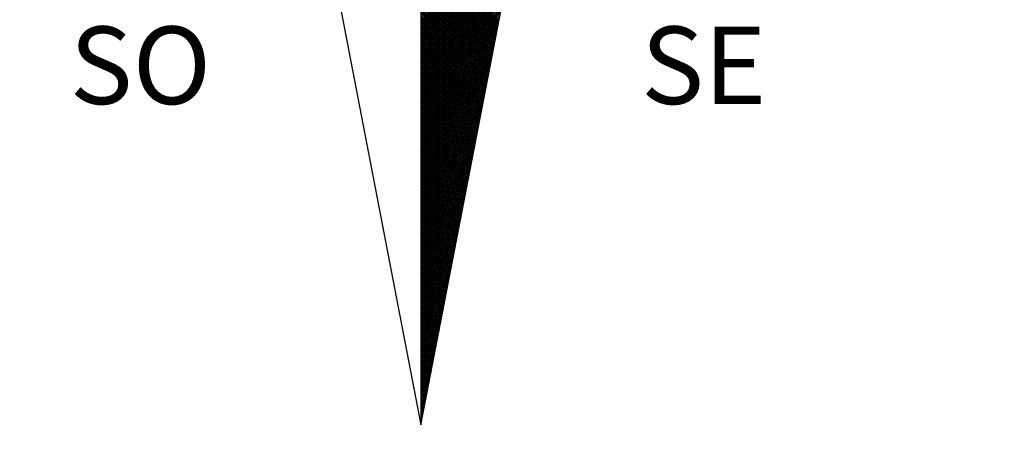
# Model space of a CAD drawing. Extents: x -1 to 185442, y -1167022 to 1741373.
# Drawn here: x 185388 to 185398, y 1675738 to 1675742 of the extents above; entities that cross this region are included whole.
import ezdxf
from ezdxf.lldxf.tags import DXFTag

# ---------------------------------------------------------------- set-up
doc = ezdxf.new("R2010")
doc.units = 0
doc.header["$LTSCALE"] = 10
doc.header["$MEASUREMENT"] = 0
for name, color, linetype in [('NORTE', 7, 'Continuous'), ('T-ALINH-PROJ-C', 6, 'Continuous'), ('T-ALINH-RJAR', 3, 'Continuous'), ('T-DIM', 1, 'Continuous'), ('T-MFIO-EXI', 7, 'DASHED2')]:
    doc.layers.add(name, color=color, linetype=linetype)
doc.styles.add('ROMANT', font='romant', dxfattribs={"height": 0.2})
tags = doc.linetypes.add('DASHED2', pattern=[0.375, 0.25, -0.125]).pattern_tags.tags
tags[6:7] = [DXFTag(74, 4), DXFTag(75, 0), DXFTag(340, '0'), DXFTag(46, 1.0), DXFTag(50, 0.0), DXFTag(44, 0.0), DXFTag(45, 0.0)]
tags[4:5] = [DXFTag(74, 4), DXFTag(75, 0), DXFTag(340, '0'), DXFTag(46, 1.0), DXFTag(50, 0.0), DXFTag(44, 0.0), DXFTag(45, 0.0)]

# ---------------------------------------------------------------- blocks, each defined once
blk = doc.blocks.new('*X15')
at = {"color": 0}
for p, q in [((182559.3401, 1662932.9065), (182560.313, 1662933.8794)), ((182559.3401, 1662932.8888), (182560.3088, 1662933.8575)), ((182559.3401, 1662932.8712), (182560.3046, 1662933.8356)), ((182559.3401, 1662932.8535), (182560.3003, 1662933.8137)), ((182559.3401, 1662932.8358), (182560.2961, 1662933.7918)), ((182559.3401, 1662932.8181), (182560.2919, 1662933.7699)), ((182559.3401, 1662932.8005), (182560.2877, 1662933.748)), ((182559.3401, 1662932.7828), (182560.2834, 1662933.7261)), ((182559.3401, 1662932.7651), (182560.2792, 1662933.7042)), ((182560.1253, 1662932.9066), (182559.3401, 1662933.6918)), ((182559.3401, 1662932.7474), (182560.275, 1662933.6823)), ((182560.1225, 1662932.8918), (182559.3401, 1662933.6741)), ((182559.3401, 1662932.7297), (182560.2708, 1662933.6604)), ((182560.1196, 1662932.877), (182559.3401, 1662933.6565)), ((182560.1167, 1662932.8621), (182559.3401, 1662933.6388)), ((182559.3401, 1662932.7121), (182560.2665, 1662933.6385)), ((182560.1139, 1662932.8473), (182559.3401, 1662933.6211)), ((182559.3401, 1662932.6944), (182560.2623, 1662933.6166)), ((182560.111, 1662932.8325), (182559.3401, 1662933.6034)), ((182559.3401, 1662932.6767), (182560.2581, 1662933.5947)), ((182560.1082, 1662932.8177), (182559.3401, 1662933.5857)), ((182559.3401, 1662932.659), (182560.2538, 1662933.5728)), ((182560.1053, 1662932.8029), (182559.3401, 1662933.5681)), ((182559.3401, 1662932.6414), (182560.2496, 1662933.5509)), ((182560.1024, 1662932.7881), (182559.3401, 1662933.5504)), ((182560.0996, 1662932.7732), (182559.3401, 1662933.5327)), ((182559.3401, 1662932.6237), (182560.2454, 1662933.529)), ((182560.0967, 1662932.7584), (182559.3401, 1662933.515)), ((182559.3401, 1662932.606), (182560.2412, 1662933.5071)), ((182560.0939, 1662932.7436), (182559.3401, 1662933.4974)), ((182559.3401, 1662932.5883), (182560.2369, 1662933.4852)), ((182560.091, 1662932.7288), (182559.3401, 1662933.4797)), ((182559.3401, 1662932.5706), (182560.2327, 1662933.4633)), ((182560.0881, 1662932.714), (182559.3401, 1662933.462)), ((182560.0853, 1662932.6991), (182559.3401, 1662933.4443)), ((182559.3401, 1662932.553), (182560.2285, 1662933.4413)), ((182560.0824, 1662932.6843), (182559.3401, 1662933.4266)), ((182559.3401, 1662932.5353), (182560.2243, 1662933.4194)), ((182560.0796, 1662932.6695), (182559.3401, 1662933.409)), ((182559.3401, 1662932.5176), (182560.22, 1662933.3975)), ((182560.0767, 1662932.6547), (182559.3401, 1662933.3913)), ((182559.3401, 1662932.4999), (182560.2158, 1662933.3756)), ((182560.0738, 1662932.6399), (182559.3401, 1662933.3736)), ((182560.071, 1662932.625), (182559.3401, 1662933.3559)), ((182559.3401, 1662932.4823), (182560.2116, 1662933.3537)), ((182560.0681, 1662932.6102), (182559.3401, 1662933.3383)), ((182559.3401, 1662932.4646), (182560.2074, 1662933.3318)), ((182560.0653, 1662932.5954), (182559.3401, 1662933.3206)), ((182559.3401, 1662932.4469), (182560.2031, 1662933.3099)), ((182560.0624, 1662932.5806), (182559.3401, 1662933.3029)), ((182559.3401, 1662932.4292), (182560.1989, 1662933.288)), ((182560.0596, 1662932.5658), (182559.3401, 1662933.2852)), ((182560.0567, 1662932.551), (182559.3401, 1662933.2675)), ((182559.3401, 1662932.4115), (182560.1947, 1662933.2661)), ((182560.0538, 1662932.5361), (182559.3401, 1662933.2499)), ((182559.3401, 1662932.3939), (182560.1905, 1662933.2442)), ((182560.051, 1662932.5213), (182559.3401, 1662933.2322)), ((182559.3401, 1662932.3762), (182560.1862, 1662933.2223)), ((182560.0481, 1662932.5065), (182559.3401, 1662933.2145)), ((182559.3401, 1662932.3585), (182560.182, 1662933.2004)), ((182560.0453, 1662932.4917), (182559.3401, 1662933.1968)), ((182560.0424, 1662932.4769), (182559.3401, 1662933.1792)), ((182559.3401, 1662932.3408), (182560.1778, 1662933.1785)), ((182560.0395, 1662932.462), (182559.3401, 1662933.1615)), ((182559.3401, 1662932.3232), (182560.1735, 1662933.1566)), ((182560.0367, 1662932.4472), (182559.3401, 1662933.1438)), ((182559.3401, 1662932.3055), (182560.1693, 1662933.1347)), ((182560.0338, 1662932.4324), (182559.3401, 1662933.1261)), ((182559.3401, 1662932.2878), (182560.1651, 1662933.1128)), ((182560.031, 1662932.4176), (182559.3401, 1662933.1084)), ((182559.3401, 1662932.2701), (182560.1609, 1662933.0909)), ((182560.0281, 1662932.4028), (182559.3401, 1662933.0908)), ((182560.0252, 1662932.388), (182559.3401, 1662933.0731)), ((182559.3401, 1662932.2524), (182560.1566, 1662933.069)), ((182560.0224, 1662932.3731), (182559.3401, 1662933.0554)), ((182559.3401, 1662932.2348), (182560.1524, 1662933.0471)), ((182560.0195, 1662932.3583), (182559.3401, 1662933.0377)), ((182559.3401, 1662932.2171), (182560.1482, 1662933.0252)), ((182560.0167, 1662932.3435), (182559.3401, 1662933.0201)), ((182559.3401, 1662932.1994), (182560.144, 1662933.0033)), ((182560.0138, 1662932.3287), (182559.3401, 1662933.0024)), ((182560.0109, 1662932.3139), (182559.3401, 1662932.9847)), ((182559.3401, 1662932.1817), (182560.1397, 1662932.9814)), ((182560.0081, 1662932.299), (182559.3401, 1662932.967)), ((182559.3401, 1662932.1641), (182560.1355, 1662932.9595)), ((182560.0052, 1662932.2842), (182559.3401, 1662932.9493)), ((182559.3401, 1662932.1464), (182560.1313, 1662932.9376)), ((182560.0024, 1662932.2694), (182559.3401, 1662932.9317)), ((182559.3401, 1662932.1287), (182560.1271, 1662932.9157)), ((182559.9995, 1662932.2546), (182559.3401, 1662932.914)), ((182559.9967, 1662932.2398), (182559.3401, 1662932.8963)), ((182559.3401, 1662932.111), (182560.1228, 1662932.8938)), ((182559.9938, 1662932.2249), (182559.3401, 1662932.8786)), ((182559.3401, 1662932.0933), (182560.1186, 1662932.8718)), ((182559.9909, 1662932.2101), (182559.3401, 1662932.861)), ((182559.3401, 1662932.0757), (182560.1144, 1662932.8499)), ((182559.9881, 1662932.1953), (182559.3401, 1662932.8433)), ((182559.3401, 1662932.058), (182560.1102, 1662932.828)), ((182559.9852, 1662932.1805), (182559.3401, 1662932.8256)), ((182559.9824, 1662932.1657), (182559.3401, 1662932.8079)), ((182559.3401, 1662932.0403), (182560.1059, 1662932.8061)), ((182559.9795, 1662932.1509), (182559.3401, 1662932.7902)), ((182559.3401, 1662932.0226), (182560.1017, 1662932.7842)), ((182559.9766, 1662932.136), (182559.3401, 1662932.7726)), ((182559.3401, 1662932.005), (182560.0975, 1662932.7623)), ((182559.9738, 1662932.1212), (182559.3401, 1662932.7549)), ((182559.3401, 1662931.9873), (182560.0933, 1662932.7404)), ((182559.9709, 1662932.1064), (182559.3401, 1662932.7372)), ((182559.9681, 1662932.0916), (182559.3401, 1662932.7195)), ((182559.3401, 1662931.9696), (182560.089, 1662932.7185)), ((182559.9652, 1662932.0768), (182559.3401, 1662932.7019)), ((182559.3401, 1662931.9519), (182560.0848, 1662932.6966)), ((182559.9623, 1662932.0619), (182559.3401, 1662932.6842)), ((182559.3401, 1662931.9342), (182560.0806, 1662932.6747)), ((182559.9595, 1662932.0471), (182559.3401, 1662932.6665)), ((182559.3401, 1662931.9166), (182560.0763, 1662932.6528)), ((182559.9566, 1662932.0323), (182559.3401, 1662932.6488)), ((182559.9538, 1662932.0175), (182559.3401, 1662932.6311)), ((182559.3401, 1662931.8989), (182560.0721, 1662932.6309)), ((182559.9509, 1662932.0027), (182559.3401, 1662932.6135)), ((182559.3401, 1662931.8812), (182560.0679, 1662932.609)), ((182559.948, 1662931.9879), (182559.3401, 1662932.5958)), ((182559.3401, 1662931.8635), (182560.0637, 1662932.5871)), ((182559.9452, 1662931.973), (182559.3401, 1662932.5781)), ((182559.3401, 1662931.8459), (182560.0594, 1662932.5652)), ((182559.9423, 1662931.9582), (182559.3401, 1662932.5604)), ((182559.3401, 1662931.8282), (182560.0552, 1662932.5433)), ((182559.9395, 1662931.9434), (182559.3401, 1662932.5428)), ((182559.9366, 1662931.9286), (182559.3401, 1662932.5251)), ((182559.3401, 1662931.8105), (182560.051, 1662932.5214)), ((182559.9338, 1662931.9138), (182559.3401, 1662932.5074)), ((182559.3401, 1662931.7928), (182560.0468, 1662932.4995)), ((182559.9309, 1662931.8989), (182559.3401, 1662932.4897)), ((182559.3401, 1662931.7751), (182560.0425, 1662932.4776)), ((182559.928, 1662931.8841), (182559.3401, 1662932.472)), ((182559.3401, 1662931.7575), (182560.0383, 1662932.4557)), ((182559.9252, 1662931.8693), (182559.3401, 1662932.4544)), ((182559.9223, 1662931.8545), (182559.3401, 1662932.4367)), ((182559.3401, 1662931.7398), (182560.0341, 1662932.4338)), ((182559.9195, 1662931.8397), (182559.3401, 1662932.419)), ((182559.3401, 1662931.7221), (182560.0299, 1662932.4119)), ((182559.9166, 1662931.8248), (182559.3401, 1662932.4013)), ((182559.3401, 1662931.7044), (182560.0256, 1662932.39)), ((182559.9137, 1662931.81), (182559.3401, 1662932.3837)), ((182559.3401, 1662931.6868), (182560.0214, 1662932.3681)), ((182559.9109, 1662931.7952), (182559.3401, 1662932.366)), ((182559.908, 1662931.7804), (182559.3401, 1662932.3483)), ((182559.3401, 1662931.6691), (182560.0172, 1662932.3462)), ((182559.9052, 1662931.7656), (182559.3401, 1662932.3306)), ((182559.3401, 1662931.6514), (182560.013, 1662932.3243)), ((182559.9023, 1662931.7508), (182559.3401, 1662932.313)), ((182559.3401, 1662931.6337), (182560.0087, 1662932.3023)), ((182559.8994, 1662931.7359), (182559.3401, 1662932.2953)), ((182559.3401, 1662931.6161), (182560.0045, 1662932.2804)), ((182559.8966, 1662931.7211), (182559.3401, 1662932.2776)), ((182559.8937, 1662931.7063), (182559.3401, 1662932.2599)), ((182559.3401, 1662931.5984), (182560.0003, 1662932.2585)), ((182559.8909, 1662931.6915), (182559.3401, 1662932.2422)), ((182559.3401, 1662931.5807), (182559.996, 1662932.2366)), ((182559.888, 1662931.6767), (182559.3401, 1662932.2246)), ((182559.3401, 1662931.563), (182559.9918, 1662932.2147)), ((182559.8851, 1662931.6618), (182559.3401, 1662932.2069)), ((182559.3401, 1662931.5453), (182559.9876, 1662932.1928)), ((182559.8823, 1662931.647), (182559.3401, 1662932.1892)), ((182559.8794, 1662931.6322), (182559.3401, 1662932.1715)), ((182559.3401, 1662931.5277), (182559.9834, 1662932.1709)), ((182559.8766, 1662931.6174), (182559.3401, 1662932.1539)), ((182559.3401, 1662931.51), (182559.9791, 1662932.149)), ((182559.8737, 1662931.6026), (182559.3401, 1662932.1362)), ((182559.3401, 1662931.4923), (182559.9749, 1662932.1271)), ((182559.8708, 1662931.5878), (182559.3401, 1662932.1185)), ((182559.3401, 1662931.4746), (182559.9707, 1662932.1052)), ((182559.868, 1662931.5729), (182559.3401, 1662932.1008)), ((182559.3401, 1662931.457), (182559.9665, 1662932.0833)), ((182559.8651, 1662931.5581), (182559.3401, 1662932.0831)), ((182559.8623, 1662931.5433), (182559.3401, 1662932.0655)), ((182559.3401, 1662931.4393), (182559.9622, 1662932.0614)), ((182559.8594, 1662931.5285), (182559.3401, 1662932.0478)), ((182559.3401, 1662931.4216), (182559.958, 1662932.0395)), ((182559.8566, 1662931.5137), (182559.3401, 1662932.0301)), ((182559.3401, 1662931.4039), (182559.9538, 1662932.0176)), ((182559.8537, 1662931.4988), (182559.3401, 1662932.0124)), ((182559.3401, 1662931.3862), (182559.9496, 1662931.9957)), ((182559.8508, 1662931.484), (182559.3401, 1662931.9948)), ((182559.848, 1662931.4692), (182559.3401, 1662931.9771)), ((182559.3401, 1662931.3686), (182559.9453, 1662931.9738)), ((182559.8451, 1662931.4544), (182559.3401, 1662931.9594)), ((182559.3401, 1662931.3509), (182559.9411, 1662931.9519)), ((182559.8423, 1662931.4396), (182559.3401, 1662931.9417)), ((182559.3401, 1662931.3332), (182559.9369, 1662931.93)), ((182559.8394, 1662931.4247), (182559.3401, 1662931.924)), ((182559.3401, 1662931.3155), (182559.9327, 1662931.9081)), ((182559.8365, 1662931.4099), (182559.3401, 1662931.9064)), ((182559.8337, 1662931.3951), (182559.3401, 1662931.8887)), ((182559.3401, 1662931.2979), (182559.9284, 1662931.8862)), ((182559.8308, 1662931.3803), (182559.3401, 1662931.871)), ((182559.3401, 1662931.2802), (182559.9242, 1662931.8643)), ((182559.828, 1662931.3655), (182559.3401, 1662931.8533)), ((182559.3401, 1662931.2625), (182559.92, 1662931.8424)), ((182559.8251, 1662931.3507), (182559.3401, 1662931.8357)), ((182559.3401, 1662931.2448), (182559.9157, 1662931.8205)), ((182559.8222, 1662931.3358), (182559.3401, 1662931.818)), ((182559.8194, 1662931.321), (182559.3401, 1662931.8003)), ((182559.3401, 1662931.2271), (182559.9115, 1662931.7986)), ((182559.8165, 1662931.3062), (182559.3401, 1662931.7826)), ((182559.3401, 1662931.2095), (182559.9073, 1662931.7767)), ((182559.8137, 1662931.2914), (182559.3401, 1662931.7649)), ((182559.3401, 1662931.1918), (182559.9031, 1662931.7547)), ((182559.8108, 1662931.2766), (182559.3401, 1662931.7473)), ((182559.3401, 1662931.1741), (182559.8988, 1662931.7328)), ((182559.8079, 1662931.2617), (182559.3401, 1662931.7296)), ((182559.8051, 1662931.2469), (182559.3401, 1662931.7119)), ((182559.3401, 1662931.1564), (182559.8946, 1662931.7109)), ((182559.8022, 1662931.2321), (182559.3401, 1662931.6942)), ((182559.3401, 1662931.1388), (182559.8904, 1662931.689)), ((182559.7994, 1662931.2173), (182559.3401, 1662931.6766)), ((182559.3401, 1662931.1211), (182559.8862, 1662931.6671)), ((182559.7965, 1662931.2025), (182559.3401, 1662931.6589)), ((182559.3401, 1662931.1034), (182559.8819, 1662931.6452)), ((182559.7937, 1662931.1877), (182559.3401, 1662931.6412)), ((182559.7908, 1662931.1728), (182559.3401, 1662931.6235)), ((182559.3401, 1662931.0857), (182559.8777, 1662931.6233)), ((182559.7879, 1662931.158), (182559.3401, 1662931.6058)), ((182559.3401, 1662931.068), (182559.8735, 1662931.6014)), ((182559.7851, 1662931.1432), (182559.3401, 1662931.5882)), ((182559.3401, 1662931.0504), (182559.8693, 1662931.5795)), ((182559.7822, 1662931.1284), (182559.3401, 1662931.5705)), ((182559.3401, 1662931.0327), (182559.865, 1662931.5576)), ((182559.7794, 1662931.1136), (182559.3401, 1662931.5528)), ((182559.3401, 1662931.015), (182559.8608, 1662931.5357)), ((182559.7765, 1662931.0987), (182559.3401, 1662931.5351)), ((182559.7736, 1662931.0839), (182559.3401, 1662931.5175)), ((182559.3401, 1662930.9973), (182559.8566, 1662931.5138)), ((182559.7708, 1662931.0691), (182559.3401, 1662931.4998)), ((182559.3401, 1662930.9797), (182559.8524, 1662931.4919)), ((182559.7679, 1662931.0543), (182559.3401, 1662931.4821)), ((182559.3401, 1662930.962), (182559.8481, 1662931.47)), ((182559.7651, 1662931.0395), (182559.3401, 1662931.4644)), ((182559.3401, 1662930.9443), (182559.8439, 1662931.4481)), ((182559.7622, 1662931.0246), (182559.3401, 1662931.4467)), ((182559.7593, 1662931.0098), (182559.3401, 1662931.4291)), ((182559.3401, 1662930.9266), (182559.8397, 1662931.4262)), ((182559.7565, 1662930.995), (182559.3401, 1662931.4114)), ((182559.3401, 1662930.9089), (182559.8355, 1662931.4043)), ((182559.7536, 1662930.9802), (182559.3401, 1662931.3937)), ((182559.3401, 1662930.8913), (182559.8312, 1662931.3824)), ((182559.7508, 1662930.9654), (182559.3401, 1662931.376)), ((182559.3401, 1662930.8736), (182559.827, 1662931.3605)), ((182559.7479, 1662930.9506), (182559.3401, 1662931.3584)), ((182559.745, 1662930.9357), (182559.3401, 1662931.3407)), ((182559.3401, 1662930.8559), (182559.8228, 1662931.3386)), ((182559.7422, 1662930.9209), (182559.3401, 1662931.323)), ((182559.3401, 1662930.8382), (182559.8185, 1662931.3167)), ((182559.7393, 1662930.9061), (182559.3401, 1662931.3053)), ((182559.3401, 1662930.8206), (182559.8143, 1662931.2948)), ((182559.7365, 1662930.8913), (182559.3401, 1662931.2876)), ((182559.3401, 1662930.8029), (182559.8101, 1662931.2729)), ((182559.7336, 1662930.8765), (182559.3401, 1662931.27)), ((182559.7308, 1662930.8616), (182559.3401, 1662931.2523)), ((182559.3401, 1662930.7852), (182559.8059, 1662931.251)), ((182559.7279, 1662930.8468), (182559.3401, 1662931.2346)), ((182559.3401, 1662930.7675), (182559.8016, 1662931.2291)), ((182559.725, 1662930.832), (182559.3401, 1662931.2169)), ((182559.3401, 1662930.7498), (182559.7974, 1662931.2072)), ((182559.7222, 1662930.8172), (182559.3401, 1662931.1993)), ((182559.3401, 1662930.7322), (182559.7932, 1662931.1852)), ((182559.7193, 1662930.8024), (182559.3401, 1662931.1816)), ((182559.7165, 1662930.7876), (182559.3401, 1662931.1639)), ((182559.3401, 1662930.7145), (182559.789, 1662931.1633)), ((182559.7136, 1662930.7727), (182559.3401, 1662931.1462)), ((182559.3401, 1662930.6968), (182559.7847, 1662931.1414)), ((182559.7107, 1662930.7579), (182559.3401, 1662931.1285)), ((182559.3401, 1662930.6791), (182559.7805, 1662931.1195)), ((182559.7079, 1662930.7431), (182559.3401, 1662931.1109)), ((182559.3401, 1662930.6615), (182559.7763, 1662931.0976)), ((182559.705, 1662930.7283), (182559.3401, 1662931.0932)), ((182559.3401, 1662930.6438), (182559.7721, 1662931.0757)), ((182559.7022, 1662930.7135), (182559.3401, 1662931.0755)), ((182559.6993, 1662930.6986), (182559.3401, 1662931.0578)), ((182559.3401, 1662930.6261), (182559.7678, 1662931.0538)), ((182559.6964, 1662930.6838), (182559.3401, 1662931.0402)), ((182559.3401, 1662930.6084), (182559.7636, 1662931.0319)), ((182559.6936, 1662930.669), (182559.3401, 1662931.0225)), ((182559.3401, 1662930.5907), (182559.7594, 1662931.01)), ((182559.6907, 1662930.6542), (182559.3401, 1662931.0048)), ((182559.3401, 1662930.5731), (182559.7552, 1662930.9881)), ((182559.6879, 1662930.6394), (182559.3401, 1662930.9871)), ((182559.685, 1662930.6245), (182559.3401, 1662930.9694)), ((182559.3401, 1662930.5554), (182559.7509, 1662930.9662)), ((182559.6821, 1662930.6097), (182559.3401, 1662930.9518)), ((182559.3401, 1662930.5377), (182559.7467, 1662930.9443)), ((182559.6793, 1662930.5949), (182559.3401, 1662930.9341)), ((182559.3401, 1662930.52), (182559.7425, 1662930.9224)), ((182559.6764, 1662930.5801), (182559.3401, 1662930.9164)), ((182559.3401, 1662930.5024), (182559.7382, 1662930.9005)), ((182559.6736, 1662930.5653), (182559.3401, 1662930.8987)), ((182559.6707, 1662930.5505), (182559.3401, 1662930.8811)), ((182559.3401, 1662930.4847), (182559.734, 1662930.8786)), ((182559.6679, 1662930.5356), (182559.3401, 1662930.8634)), ((182559.3401, 1662930.467), (182559.7298, 1662930.8567)), ((182559.665, 1662930.5208), (182559.3401, 1662930.8457)), ((182559.3401, 1662930.4493), (182559.7256, 1662930.8348)), ((182559.6621, 1662930.506), (182559.3401, 1662930.828)), ((182559.3401, 1662930.4316), (182559.7213, 1662930.8129)), ((182559.6593, 1662930.4912), (182559.3401, 1662930.8103)), ((182559.6564, 1662930.4764), (182559.3401, 1662930.7927)), ((182559.3401, 1662930.414), (182559.7171, 1662930.791)), ((182559.6536, 1662930.4615), (182559.3401, 1662930.775)), ((182559.3401, 1662930.3963), (182559.7129, 1662930.7691)), ((182559.6507, 1662930.4467), (182559.3401, 1662930.7573)), ((182559.3401, 1662930.3786), (182559.7087, 1662930.7472)), ((182559.6478, 1662930.4319), (182559.3401, 1662930.7396)), ((182559.3401, 1662930.3609), (182559.7044, 1662930.7253)), ((182559.645, 1662930.4171), (182559.3401, 1662930.722)), ((182559.6421, 1662930.4023), (182559.3401, 1662930.7043)), ((182559.3401, 1662930.3433), (182559.7002, 1662930.7034)), ((182559.6393, 1662930.3875), (182559.3401, 1662930.6866)), ((182559.3401, 1662930.3256), (182559.696, 1662930.6815)), ((182559.6364, 1662930.3726), (182559.3401, 1662930.6689)), ((182559.3401, 1662930.3079), (182559.6918, 1662930.6596)), ((182559.6335, 1662930.3578), (182559.3401, 1662930.6512)), ((182559.3401, 1662930.2902), (182559.6875, 1662930.6377)), ((182559.6307, 1662930.343), (182559.3401, 1662930.6336)), ((182559.6278, 1662930.3282), (182559.3401, 1662930.6159)), ((182559.3401, 1662930.2725), (182559.6833, 1662930.6157)), ((182559.625, 1662930.3134), (182559.3401, 1662930.5982)), ((182559.3401, 1662930.2549), (182559.6791, 1662930.5938)), ((182559.6221, 1662930.2985), (182559.3401, 1662930.5805)), ((182559.3401, 1662930.2372), (182559.6749, 1662930.5719)), ((182559.6192, 1662930.2837), (182559.3401, 1662930.5629)), ((182559.3401, 1662930.2195), (182559.6706, 1662930.55)), ((182559.6164, 1662930.2689), (182559.3401, 1662930.5452)), ((182559.3401, 1662930.2018), (182559.6664, 1662930.5281)), ((182559.6135, 1662930.2541), (182559.3401, 1662930.5275)), ((182559.6107, 1662930.2393), (182559.3401, 1662930.5098)), ((182559.3401, 1662930.1842), (182559.6622, 1662930.5062)), ((182559.6078, 1662930.2244), (182559.3401, 1662930.4922)), ((182559.3401, 1662930.1665), (182559.6579, 1662930.4843)), ((182559.6049, 1662930.2096), (182559.3401, 1662930.4745)), ((182559.3401, 1662930.1488), (182559.6537, 1662930.4624)), ((182559.6021, 1662930.1948), (182559.3401, 1662930.4568)), ((182559.3401, 1662930.1311), (182559.6495, 1662930.4405)), ((182559.5992, 1662930.18), (182559.3401, 1662930.4391)), ((182559.5964, 1662930.1652), (182559.3401, 1662930.4214)), ((182559.3401, 1662930.1134), (182559.6453, 1662930.4186)), ((182559.5935, 1662930.1504), (182559.3401, 1662930.4038)), ((182559.3401, 1662930.0958), (182559.641, 1662930.3967)), ((182559.5907, 1662930.1355), (182559.3401, 1662930.3861)), ((182559.3401, 1662930.0781), (182559.6368, 1662930.3748)), ((182559.5878, 1662930.1207), (182559.3401, 1662930.3684)), ((182559.3401, 1662930.0604), (182559.6326, 1662930.3529)), ((182559.5849, 1662930.1059), (182559.3401, 1662930.3507)), ((182559.5821, 1662930.0911), (182559.3401, 1662930.3331)), ((182559.3401, 1662930.0427), (182559.6284, 1662930.331)), ((182559.5792, 1662930.0763), (182559.3401, 1662930.3154)), ((182559.3401, 1662930.0251), (182559.6241, 1662930.3091)), ((182559.5764, 1662930.0614), (182559.3401, 1662930.2977)), ((182559.3401, 1662930.0074), (182559.6199, 1662930.2872)), ((182559.5735, 1662930.0466), (182559.3401, 1662930.28)), ((182559.3401, 1662929.9897), (182559.6157, 1662930.2653)), ((182559.5706, 1662930.0318), (182559.3401, 1662930.2623)), ((182559.5678, 1662930.017), (182559.3401, 1662930.2447)), ((182559.3401, 1662929.972), (182559.6115, 1662930.2434)), ((182559.5649, 1662930.0022), (182559.3401, 1662930.227)), ((182559.3401, 1662929.9543), (182559.6072, 1662930.2215)), ((182559.5621, 1662929.9874), (182559.3401, 1662930.2093)), ((182559.3401, 1662929.9367), (182559.603, 1662930.1996)), ((182559.5592, 1662929.9725), (182559.3401, 1662930.1916)), ((182559.3401, 1662929.919), (182559.5988, 1662930.1777)), ((182559.5563, 1662929.9577), (182559.3401, 1662930.174)), ((182559.5535, 1662929.9429), (182559.3401, 1662930.1563)), ((182559.3401, 1662929.9013), (182559.5946, 1662930.1558)), ((182559.5506, 1662929.9281), (182559.3401, 1662930.1386)), ((182559.3401, 1662929.8836), (182559.5903, 1662930.1339)), ((182559.5478, 1662929.9133), (182559.3401, 1662930.1209)), ((182559.3401, 1662929.866), (182559.5861, 1662930.112)), ((182559.5449, 1662929.8984), (182559.3401, 1662930.1032)), ((182559.3401, 1662929.8483), (182559.5819, 1662930.0901)), ((182559.542, 1662929.8836), (182559.3401, 1662930.0856)), ((182559.3401, 1662929.8306), (182559.5777, 1662930.0682)), ((182559.5392, 1662929.8688), (182559.3401, 1662930.0679)), ((182559.5363, 1662929.854), (182559.3401, 1662930.0502)), ((182559.3401, 1662929.8129), (182559.5734, 1662930.0462)), ((182559.5335, 1662929.8392), (182559.3401, 1662930.0325)), ((182559.3401, 1662929.7953), (182559.5692, 1662930.0243)), ((182559.5306, 1662929.8243), (182559.3401, 1662930.0149)), ((182559.3401, 1662929.7776), (182559.565, 1662930.0024)), ((182559.5278, 1662929.8095), (182559.3401, 1662929.9972)), ((182559.3401, 1662929.7599), (182559.5607, 1662929.9805)), ((182559.5249, 1662929.7947), (182559.3401, 1662929.9795)), ((182559.522, 1662929.7799), (182559.3401, 1662929.9618)), ((182559.3401, 1662929.7422), (182559.5565, 1662929.9586)), ((182559.5192, 1662929.7651), (182559.3401, 1662929.9441)), ((182559.3401, 1662929.7245), (182559.5523, 1662929.9367)), ((182559.5163, 1662929.7503), (182559.3401, 1662929.9265)), ((182559.3401, 1662929.7069), (182559.5481, 1662929.9148)), ((182559.5135, 1662929.7354), (182559.3401, 1662929.9088)), ((182559.3401, 1662929.6892), (182559.5438, 1662929.8929)), ((182559.5106, 1662929.7206), (182559.3401, 1662929.8911)), ((182559.5077, 1662929.7058), (182559.3401, 1662929.8734)), ((182559.3401, 1662929.6715), (182559.5396, 1662929.871)), ((182559.5049, 1662929.691), (182559.3401, 1662929.8558)), ((182559.3401, 1662929.6538), (182559.5354, 1662929.8491)), ((182559.502, 1662929.6762), (182559.3401, 1662929.8381)), ((182559.3401, 1662929.6362), (182559.5312, 1662929.8272)), ((182559.4992, 1662929.6613), (182559.3401, 1662929.8204)), ((182559.3401, 1662929.6185), (182559.5269, 1662929.8053)), ((182559.4963, 1662929.6465), (182559.3401, 1662929.8027)), ((182559.4934, 1662929.6317), (182559.3401, 1662929.785)), ((182559.3401, 1662929.6008), (182559.5227, 1662929.7834)), ((182559.4906, 1662929.6169), (182559.3401, 1662929.7674)), ((182559.3401, 1662929.5831), (182559.5185, 1662929.7615)), ((182559.4877, 1662929.6021), (182559.3401, 1662929.7497)), ((182559.3401, 1662929.5654), (182559.5143, 1662929.7396)), ((182559.4849, 1662929.5873), (182559.3401, 1662929.732)), ((182559.3401, 1662929.5478), (182559.51, 1662929.7177)), ((182559.482, 1662929.5724), (182559.3401, 1662929.7143)), ((182559.4791, 1662929.5576), (182559.3401, 1662929.6967)), ((182559.3401, 1662929.5301), (182559.5058, 1662929.6958)), ((182559.4763, 1662929.5428), (182559.3401, 1662929.679)), ((182559.3401, 1662929.5124), (182559.5016, 1662929.6739)), ((182559.4734, 1662929.528), (182559.3401, 1662929.6613)), ((182559.3401, 1662929.4947), (182559.4974, 1662929.652)), ((182559.4706, 1662929.5132), (182559.3401, 1662929.6436)), ((182559.3401, 1662929.4771), (182559.4931, 1662929.6301)), ((182559.4677, 1662929.4983), (182559.3401, 1662929.6259)), ((182559.4649, 1662929.4835), (182559.3401, 1662929.6083)), ((182559.3401, 1662929.4594), (182559.4889, 1662929.6082)), ((182559.462, 1662929.4687), (182559.3401, 1662929.5906)), ((182559.3401, 1662929.4417), (182559.4847, 1662929.5863)), ((182559.4591, 1662929.4539), (182559.3401, 1662929.5729)), ((182559.3401, 1662929.424), (182559.4804, 1662929.5644)), ((182559.4563, 1662929.4391), (182559.3401, 1662929.5552)), ((182559.3401, 1662929.4063), (182559.4762, 1662929.5425)), ((182559.4534, 1662929.4242), (182559.3401, 1662929.5376)), ((182559.3401, 1662929.3887), (182559.472, 1662929.5206)), ((182559.4506, 1662929.4094), (182559.3401, 1662929.5199)), ((182559.4477, 1662929.3946), (182559.3401, 1662929.5022)), ((182559.3401, 1662929.371), (182559.4678, 1662929.4986)), ((182559.4448, 1662929.3798), (182559.3401, 1662929.4845)), ((182559.3401, 1662929.3533), (182559.4635, 1662929.4767)), ((182559.442, 1662929.365), (182559.3401, 1662929.4668)), ((182559.3401, 1662929.3356), (182559.4593, 1662929.4548)), ((182559.4391, 1662929.3502), (182559.3401, 1662929.4492)), ((182559.3401, 1662929.318), (182559.4551, 1662929.4329)), ((182559.4363, 1662929.3353), (182559.3401, 1662929.4315)), ((182559.4334, 1662929.3205), (182559.3401, 1662929.4138)), ((182559.3401, 1662929.3003), (182559.4509, 1662929.411)), ((182559.4305, 1662929.3057), (182559.3401, 1662929.3961)), ((182559.3401, 1662929.2826), (182559.4466, 1662929.3891)), ((182559.4277, 1662929.2909), (182559.3401, 1662929.3785)), ((182559.3401, 1662929.2649), (182559.4424, 1662929.3672)), ((182559.4248, 1662929.2761), (182559.3401, 1662929.3608)), ((182559.3401, 1662929.2472), (182559.4382, 1662929.3453)), ((182559.422, 1662929.2612), (182559.3401, 1662929.3431)), ((182559.4191, 1662929.2464), (182559.3401, 1662929.3254)), ((182559.3401, 1662929.2296), (182559.434, 1662929.3234)), ((182559.4162, 1662929.2316), (182559.3401, 1662929.3077)), ((182559.3401, 1662929.2119), (182559.4297, 1662929.3015)), ((182559.4134, 1662929.2168), (182559.3401, 1662929.2901)), ((182559.3401, 1662929.1942), (182559.4255, 1662929.2796)), ((182559.4105, 1662929.202), (182559.3401, 1662929.2724)), ((182559.3401, 1662929.1765), (182559.4213, 1662929.2577)), ((182559.4077, 1662929.1872), (182559.3401, 1662929.2547)), ((182559.4048, 1662929.1723), (182559.3401, 1662929.237)), ((182559.3401, 1662929.1589), (182559.4171, 1662929.2358)), ((182559.402, 1662929.1575), (182559.3401, 1662929.2194)), ((182559.3401, 1662929.1412), (182559.4128, 1662929.2139)), ((182559.3991, 1662929.1427), (182559.3401, 1662929.2017)), ((182559.3401, 1662929.1235), (182559.4086, 1662929.192)), ((182559.3962, 1662929.1279), (182559.3401, 1662929.184)), ((182559.3401, 1662929.1058), (182559.4044, 1662929.1701)), ((182559.3934, 1662929.1131), (182559.3401, 1662929.1663)), ((182559.3905, 1662929.0982), (182559.3401, 1662929.1486)), ((182559.3401, 1662929.0881), (182559.4002, 1662929.1482)), ((182559.3877, 1662929.0834), (182559.3401, 1662929.131)), ((182559.3401, 1662929.0705), (182559.3959, 1662929.1263)), ((182559.3848, 1662929.0686), (182559.3401, 1662929.1133)), ((182559.3401, 1662929.0528), (182559.3917, 1662929.1044)), ((182559.3819, 1662929.0538), (182559.3401, 1662929.0956)), ((182559.3401, 1662929.0351), (182559.3875, 1662929.0825)), ((182559.3791, 1662929.039), (182559.3401, 1662929.0779)), ((182559.3401, 1662929.0174), (182559.3832, 1662929.0606)), ((182559.3762, 1662929.0241), (182559.3401, 1662929.0603)), ((182559.3734, 1662929.0093), (182559.3401, 1662929.0426)), ((182559.3401, 1662928.9998), (182559.379, 1662929.0387)), ((182559.3705, 1662928.9945), (182559.3401, 1662929.0249)), ((182559.3401, 1662928.9821), (182559.3748, 1662929.0168)), ((182559.3676, 1662928.9797), (182559.3401, 1662929.0072)), ((182559.3401, 1662928.9644), (182559.3706, 1662928.9949)), ((182559.3648, 1662928.9649), (182559.3401, 1662928.9895)), ((182559.3401, 1662928.9467), (182559.3663, 1662928.973)), ((182559.3619, 1662928.9501), (182559.3401, 1662928.9719)), ((182559.3591, 1662928.9352), (182559.3401, 1662928.9542)), ((182559.3401, 1662928.929), (182559.3621, 1662928.9511)), ((182559.3562, 1662928.9204), (182559.3401, 1662928.9365)), ((182559.3401, 1662928.9114), (182559.3579, 1662928.9291)), ((182559.3533, 1662928.9056), (182559.3401, 1662928.9188)), ((182559.3401, 1662928.8937), (182559.3537, 1662928.9072)), ((182559.3505, 1662928.8908), (182559.3401, 1662928.9012)), ((182559.3401, 1662928.876), (182559.3494, 1662928.8853)), ((182559.3476, 1662928.876), (182559.3401, 1662928.8835)), ((182559.3448, 1662928.8611), (182559.3401, 1662928.8658)), ((182559.3401, 1662928.8583), (182559.3452, 1662928.8634)), ((182559.3419, 1662928.8463), (182559.3401, 1662928.8481)), ((182559.3401, 1662928.8407), (182559.341, 1662928.8415))]:
    blk.add_line(p, q, dxfattribs=at)
blk = doc.blocks.new('NORTEGEO')
at = {"layer": 'NORTE', "color": 7}
for p, q in [((0, 6.6682), (0, -6.6682)), ((-1.0785, -1.0785), (0, -6.6682)), ((0, -6.6682), (1.0785, -1.0785))]:
    blk.add_line(p, q, dxfattribs=at)
at = {"layer": 'NORTE'}
blk.add_blockref('*X15', (-182559.3401, -1662935.5052), dxfattribs=at)
at = {"layer": 'NORTE', "color": 7, "style": 'ROMANT'}
for s, p in [('SO', (-3.5412, -3.4353)), ('SE', (2.2196, -3.4353))]:
    blk.add_text(s, height=0.78147, dxfattribs=at).set_placement(p)

msp = doc.modelspace()

# ---------------------------------------------------------------- linework, layer by layer
at = {"layer": 'T-ALINH-PROJ-C'}
msp.add_arc((185589.6461, 1676279.1772), 600, 241.1705316, 252.8762103, dxfattribs=at)
at = {"layer": 'T-ALINH-RJAR'}
msp.add_arc((185589.6461, 1676279.1772), 596, 241.1705316, 252.8762103, dxfattribs=at)
at = {"layer": 'T-MFIO-EXI'}
msp.add_spline([(185405.0639, 1675704.4933), (185392.3516, 1675708.5118), (185315.087, 1675738.7226)], degree=3, dxfattribs=at)

# ---------------------------------------------------------------- block references
at = {"layer": 'T-DIM', "ltscale": 0.75, "xscale": 0.9845208850689233, "yscale": 0.9845208850689233, "zscale": 0.9845208851249826}
msp.add_blockref('NORTEGEO', (185392.221, 1675744.6122), dxfattribs=at)

doc.saveas('drawing.dxf')
